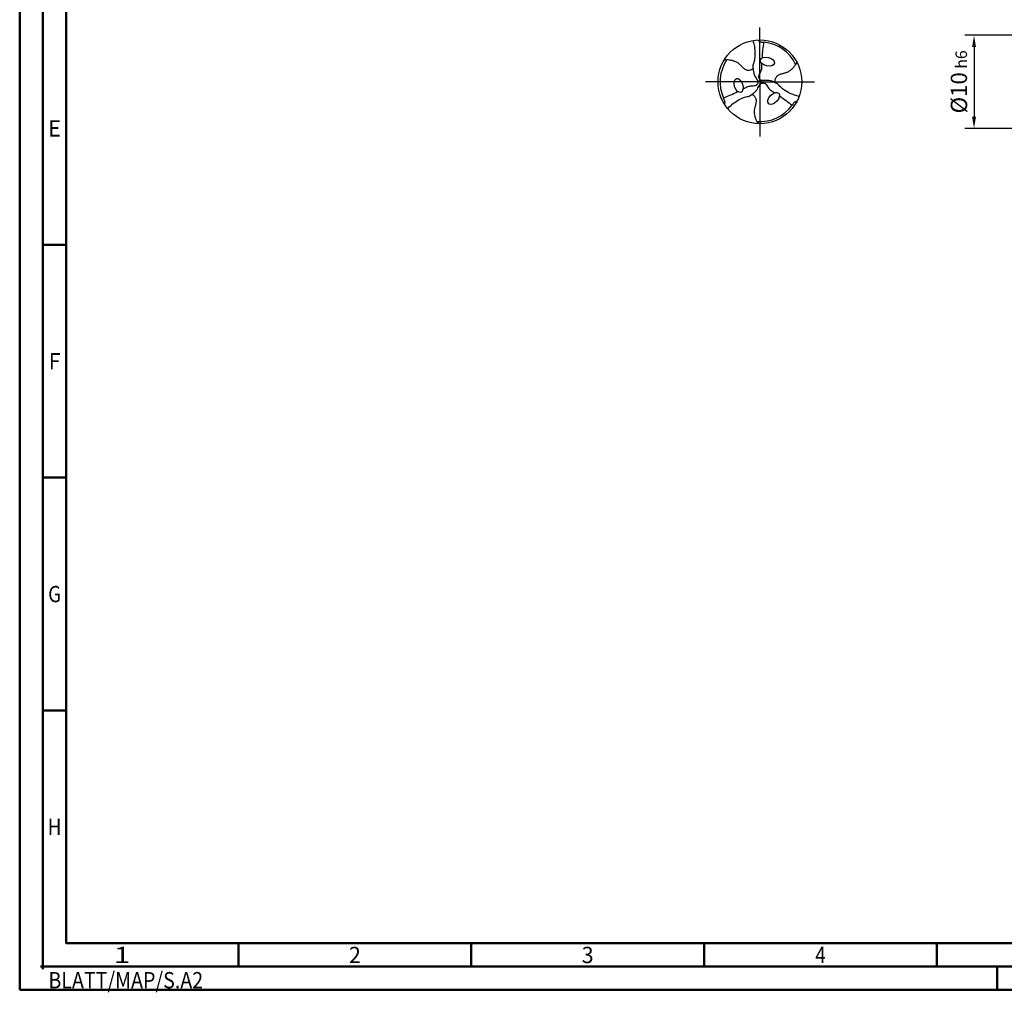
# Model space of a CAD drawing. Units: millimetres. Extents: x -217 to 377, y -196 to 225.
# Drawn here: x -217 to -5, y -196 to 13 of the extents above; entities that cross this region are included whole.
import ezdxf
from ezdxf.enums import TextEntityAlignment as Align

# ---------------------------------------------------------------- set-up
doc = ezdxf.new("R2010")
doc.units = ezdxf.units.MM
doc.linetypes.add('GEN7', pattern=[15, 10, -2.5, 0, -2.5])
doc.layers.get('0').update_dxf_attribs({"linetype": 'CONTINUOUS'})
doc.layers.get('DEFPOINTS').update_dxf_attribs({"linetype": 'CONTINUOUS'})
for name, color, linetype in [('AM_0', 7, 'CONTINUOUS'), ('AM_5', 3, 'CONTINUOUS'), ('AM_7', 4, 'GEN7')]:
    doc.layers.add(name, color=color, linetype=linetype)
doc.layers.add('AM_BOR', color=7, linetype='CONTINUOUS', lineweight=50)
doc.styles.get("Standard").update_dxf_attribs({"font": 'ISOCP.SHX'})
doc.dimstyles.get("Standard").update_dxf_attribs({"dimtxt": 3.5, "dimasz": 2.5, "dimexe": 2, "dimexo": 1, "dimgap": 1.5, "dimtad": 1, "dimdsep": 46, "dimtxsty": 'STANDARD', "dimcen": -2, "dimclrt": 2, "dimazin": 2, "dimtp": 0.1, "dimtm": 0.1, "dimtfac": 1, "dimtmove": 0, "dimatfit": 3, "dimfxl": 1, "dimarcsym": 0})

# ---------------------------------------------------------------- blocks, each defined once
blk = doc.blocks.new('TRITAN_DRILL_ALU_bis_6xd')
at = {"layer": 'AM_0'}
for q in [(-0.028, 0.012), (0.024, 0.018), (0.004, -0.03)]:
    blk.add_line((0, 0), q, dxfattribs=at)
blk.add_circle((0, 0), 0.5, dxfattribs=at)
for start, end in [(26.0921, 84.0457), (146.0921, 204.0457), (266.0921, 324.0457)]:
    blk.add_arc((0, 0), 0.475, start, end, dxfattribs=at)
for centre, major_axis in [((0.09, 0.241), (0.0844, -0.019)), ((-0.254, -0.043), (-0.0257, 0.0826)), ((0.164, -0.198), (-0.0587, -0.0636))]:
    blk.add_ellipse(centre, major_axis=major_axis, ratio=0.581048, dxfattribs=at)
for points, knots in [([(-0.084, 0.493), (-0.079, 0.475), (-0.067, 0.433), (-0.057, 0.359), (-0.06, 0.286), (-0.073, 0.23), (-0.081, 0.205), (-0.084, 0.197)], [0, 0, 0, 0, 0.0563005, 0.1312581, 0.2212647, 0.2756314, 0.300874, 0.300874, 0.300874, 0.300874]), ([(-0.025, 0.499), (-0.021, 0.496), (-0.013, 0.489), (-0.002, 0.481), (0.01, 0.476), (0.018, 0.475), (0.049, 0.472)], [0, 0, 0, 0, 0.303072, 0.630985, 0.85719, 1.074685, 1.074685, 1.074685, 1.074685]), ([(0.029, 0.286), (0.029, 0.288), (0.031, 0.32), (0.036, 0.382), (0.045, 0.442), (0.049, 0.472)], [29.273378, 29.273378, 29.273378, 29.273378, 29.651678, 35.000296, 40.462786, 40.462786, 40.462786, 40.462786]), ([(-0.426, 0.262), (-0.418, 0.263), (-0.4, 0.266), (-0.366, 0.265), (-0.329, 0.257), (-0.292, 0.244), (-0.261, 0.227), (-0.234, 0.201), (-0.209, 0.175), (-0.185, 0.155), (-0.164, 0.142), (-0.14, 0.139), (-0.117, 0.141), (-0.094, 0.148), (-0.086, 0.156), (-0.082, 0.16)], [0, 0, 0, 0, 0.0235363, 0.0553511, 0.1007093, 0.1354305, 0.1728064, 0.2081238, 0.2451809, 0.280924, 0.3025268, 0.3184932, 0.3532324, 0.3703656, 0.3873764, 0.3873764, 0.3873764, 0.3873764]), ([(0.44, 0.238), (0.437, 0.231), (0.43, 0.213), (0.412, 0.185), (0.387, 0.157), (0.357, 0.131), (0.327, 0.112), (0.291, 0.102), (0.256, 0.093), (0.227, 0.083), (0.205, 0.071), (0.19, 0.051), (0.181, 0.031), (0.175, 0.008), (0.178, -0.003), (0.18, -0.009)], [0, 0, 0, 0, 0.0235363, 0.0553511, 0.1007093, 0.1354305, 0.1728064, 0.2081238, 0.2451809, 0.280924, 0.3025268, 0.3184932, 0.3532324, 0.3703656, 0.3873764, 0.3873764, 0.3873764, 0.3873764]), ([(-0.084, 0.197), (-0.084, 0.188), (-0.083, 0.169), (-0.081, 0.138), (-0.075, 0.103), (-0.062, 0.071), (-0.045, 0.042), (-0.033, 0.021), (-0.023, 0.003), (-0.024, -0.01), (-0.027, -0.02), (-0.032, -0.029), (-0.039, -0.038), (-0.049, -0.047), (-0.069, -0.05), (-0.091, -0.049), (-0.114, -0.052), (-0.136, -0.056), (-0.158, -0.064), (-0.178, -0.075), (-0.193, -0.083), (-0.199, -0.086), (-0.201, -0.087)], [0, 0, 0, 0, 1.58547, 3.444684, 5.566057, 7.887672, 9.610076, 11.409701, 12.369804, 13.079064, 13.717404, 14.254935, 14.870915, 15.676131, 16.696622, 18.254587, 19.730495, 20.782877, 22.244071, 23.870508, 24.855002, 25.208842, 25.208842, 25.208842, 25.208842]), ([(0.213, -0.026), (0.205, -0.022), (0.188, -0.013), (0.16, 0.001), (0.127, 0.013), (0.092, 0.018), (0.059, 0.015), (0.035, 0.018), (0.015, 0.018), (0.003, 0.025), (-0.003, 0.034), (-0.009, 0.042), (-0.013, 0.052), (-0.016, 0.066), (-0.009, 0.084), (0.004, 0.103), (0.012, 0.125), (0.02, 0.146), (0.023, 0.169), (0.024, 0.192), (0.025, 0.208), (0.025, 0.216), (0.025, 0.218)], [0, 0, 0, 0, 1.58547, 3.444684, 5.566057, 7.887672, 9.610076, 11.409701, 12.369804, 13.079064, 13.717404, 14.254935, 14.870915, 15.676131, 16.696622, 18.254587, 19.730495, 20.782877, 22.244071, 23.870508, 24.855002, 25.208842, 25.208842, 25.208842, 25.208842]), ([(-0.129, -0.172), (-0.121, -0.167), (-0.105, -0.156), (-0.079, -0.139), (-0.052, -0.116), (-0.03, -0.089), (-0.017, -0.059), (-0.001, -0.039), (0.009, -0.022), (0.02, -0.016), (0.031, -0.014), (0.041, -0.013), (0.052, -0.015), (0.065, -0.02), (0.077, -0.035), (0.088, -0.055), (0.102, -0.073), (0.116, -0.09), (0.135, -0.104), (0.154, -0.117), (0.168, -0.125), (0.174, -0.13), (0.176, -0.131)], [0, 0, 0, 0, 1.58547, 3.444684, 5.566057, 7.887672, 9.610076, 11.409701, 12.369804, 13.079064, 13.717404, 14.254935, 14.870915, 15.676131, 16.696622, 18.254587, 19.730495, 20.782877, 22.244071, 23.870508, 24.855002, 25.208842, 25.208842, 25.208842, 25.208842]), ([(0.469, -0.174), (0.451, -0.169), (0.408, -0.158), (0.34, -0.13), (0.277, -0.091), (0.236, -0.052), (0.218, -0.032), (0.213, -0.026)], [0, 0, 0, 0, 0.0563005, 0.1312581, 0.2212647, 0.2756314, 0.300874, 0.300874, 0.300874, 0.300874]), ([(-0.262, -0.118), (-0.264, -0.119), (-0.293, -0.133), (-0.349, -0.16), (-0.406, -0.182), (-0.434, -0.194)], [29.273378, 29.273378, 29.273378, 29.273378, 29.651678, 35.000296, 40.462786, 40.462786, 40.462786, 40.462786]), ([(-0.42, -0.272), (-0.419, -0.267), (-0.417, -0.256), (-0.416, -0.242), (-0.417, -0.229), (-0.42, -0.222), (-0.434, -0.194)], [0, 0, 0, 0, 0.303072, 0.630985, 0.85719, 1.074685, 1.074685, 1.074685, 1.074685]), ([(-0.385, -0.319), (-0.372, -0.306), (-0.341, -0.275), (-0.282, -0.229), (-0.217, -0.194), (-0.163, -0.178), (-0.137, -0.173), (-0.129, -0.172)], [0, 0, 0, 0, 0.0563005, 0.1312581, 0.2212647, 0.2756314, 0.300874, 0.300874, 0.300874, 0.300874]), ([(-0.014, -0.5), (-0.019, -0.494), (-0.03, -0.479), (-0.046, -0.449), (-0.058, -0.414), (-0.065, -0.375), (-0.066, -0.339), (-0.058, -0.303), (-0.047, -0.269), (-0.041, -0.238), (-0.041, -0.213), (-0.051, -0.191), (-0.064, -0.172), (-0.081, -0.155), (-0.092, -0.153), (-0.098, -0.151)], [0, 0, 0, 0, 0.0235363, 0.0553511, 0.1007093, 0.1354305, 0.1728064, 0.2081238, 0.2451809, 0.280924, 0.3025268, 0.3184932, 0.3532324, 0.3703656, 0.3873764, 0.3873764, 0.3873764, 0.3873764]), ([(0.233, -0.168), (0.235, -0.169), (0.262, -0.187), (0.313, -0.223), (0.361, -0.26), (0.385, -0.279)], [29.273378, 29.273378, 29.273378, 29.273378, 29.651678, 35.000296, 40.462786, 40.462786, 40.462786, 40.462786]), ([(0.445, -0.228), (0.44, -0.23), (0.43, -0.233), (0.418, -0.239), (0.407, -0.247), (0.402, -0.253), (0.385, -0.279)], [0, 0, 0, 0, 0.303072, 0.630985, 0.85719, 1.074685, 1.074685, 1.074685, 1.074685])]:
    blk.add_open_spline(points, degree=3, knots=knots, dxfattribs=at)
at = {"layer": 'AM_7'}
for q in [(0, 0.65), (-0.65, 0), (0.65, 0), (0, -0.65)]:
    blk.add_line((0, 0), q, dxfattribs=at)
blk = doc.blocks.new('*U11')
at = {"color": 0, "linetype": 'ByBlock'}
for p, q in [((-0.53, 0), (0.53, 0)), ((0, -0.53), (0, 0.53))]:
    blk.add_line(p, q, dxfattribs=at)
at = {"color": 0, "linetype": 'ByBlock', "width": 0.883178}
blk.add_text('BLATT/MAP/S.A2', height=3.5, dxfattribs=at).set_placement((1.17, -1.17), align=Align.TOP_LEFT)
blk = doc.blocks.new('A2')
at = {"layer": 'AM_BOR', "color": 1}
for p, q in [((10, 160), (5, 160)), ((10, 110), (5, 110)), ((10, 60), (5, 60)), ((47, 10), (47, 5)), ((97, 10), (97, 5)), ((147, 10), (147, 5)), ((197, 10), (197, 5)), ((210, 5), (210, 0))]:
    blk.add_line(p, q, dxfattribs=at)
for points in [[(0, 0), (594, 0), (594, 420), (0, 420)], [(10, 410), (10, 10), (584, 10), (584, 410)]]:
    blk.add_lwpolyline(points, close=True, dxfattribs=at)
at = {"layer": 'AM_BOR', "color": 7}
blk.add_lwpolyline([(5, 5), (589, 5), (589, 415), (5, 415)], close=True, dxfattribs=at)
at = {"layer": 'AM_BOR', "color": 1}
blk.add_blockref('*U11', (5, 5), dxfattribs=at)
at = {"layer": 'AM_BOR', "color": 2}
for s, width, p in [('E', 0.964286, (7.5, 185)), ('F', 0.964286, (7.5, 135)), ('G', 0.84375, (7.5, 85)), ('H', 0.84375, (7.5, 35)), ('1', 1.35, (22, 7.5)), ('2', 0.964286, (72, 7.5)), ('3', 0.964286, (122, 7.5)), ('4', 0.84375, (172, 7.5))]:
    blk.add_text(s, height=3.5, dxfattribs=dict(at, width=width)).set_placement(p, align=Align.MIDDLE_CENTER)
blk = doc.blocks.new('MAPAL_FRAME-Model')
blk.add_blockref('A2', (0, 0))
blk = doc.blocks.new('*D44')
at = {"layer": 'AM_5', "color": 0, "lineweight": -2}
for p, q in [((3, 10), (-14, 10)), ((-12, 7.5), (-12, -7.5)), ((3, -10), (-14, -10))]:
    blk.add_line(p, q, dxfattribs=at)
at = {"layer": 'AM_5', "color": 0}
for points in [[(-11.58, 7.5), (-12.42, 7.5), (-12, 10)], [(-12.42, -7.5), (-11.58, -7.5), (-12, -10)]]:
    blk.add_solid(points, dxfattribs=at)
at = {"layer": 'DEFPOINTS', "color": 0}
for p in [(4, 10), (-12, -10), (4, -10)]:
    blk.add_point(p, dxfattribs=at)
at = {"layer": 'AM_5', "color": 2, "insert": (-15.25, 0), "char_height": 3.5, "attachment_point": 5, "rotation": 90}
blk.add_mtext('%%c10{}{\\H0.71x;\\C3; h6', dxfattribs=at)

msp = doc.modelspace()

# ---------------------------------------------------------------- block references
at = {"layer": 'AM_0'}
msp.add_blockref('MAPAL_FRAME-Model', (-217, -195), dxfattribs=at)
at = {"layer": 'AM_0', "xscale": 18, "yscale": 18, "zscale": 18}
msp.add_blockref('TRITAN_DRILL_ALU_bis_6xd', (-58, 0), dxfattribs=at)

# ---------------------------------------------------------------- dimensions: what is measured, and where the dimension line sits
at = {"layer": 'AM_5'}
dim = msp.add_linear_dim(base=(-12, -10), p1=(4, 10), p2=(4, -10), angle=90, text='%%c<>{}{\\H0.71x;\\C3; h6', dimstyle='STANDARD', override={"dimdec": 3, "dimlfac": 0.5, "dimtp": 0.01}, dxfattribs=at)
dim.commit()
dim.dimension.update_dxf_attribs({"geometry": '*D44', "text_midpoint": (-15.2506, 0)})

doc.saveas('drawing.dxf')
